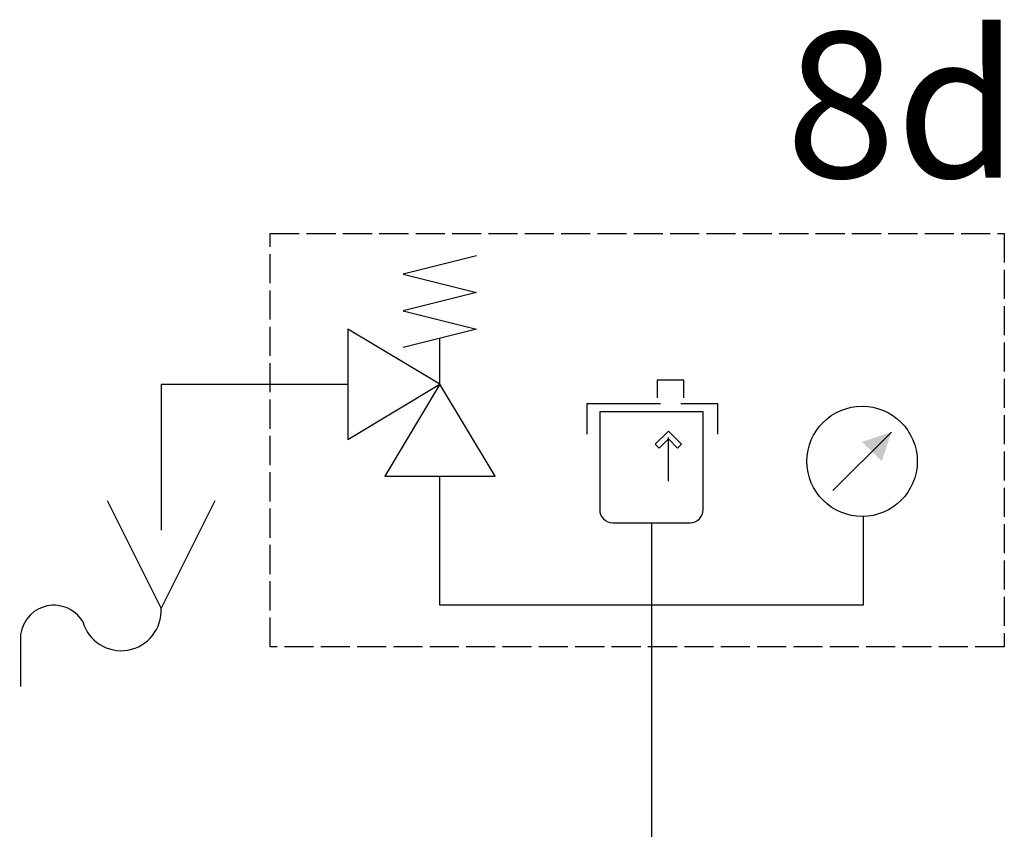
# Model space of a CAD drawing. Units: millimetres. Extents: x 119980 to 308811, y -44057 to 8435.
# Drawn here: x 138840 to 138941, y -13373 to -13289 of the extents above; entities that cross this region are included whole.
import ezdxf

# ---------------------------------------------------------------- set-up
doc = ezdxf.new("R2010")
doc.units = ezdxf.units.MM
doc.linetypes.add('AM_ISO02W050x2', pattern=[3.75, 3, -0.75])
for name, color, linetype in [('Vaillant_0_ALLGEMEIN', 7, 'Continuous'), ('Vaillant_H_ALLGEMEIN', 7, 'Continuous'), ('Vaillant_H_TEXT', 7, 'Continuous'), ('Vaillant_H_VL', 1, 'Continuous'), ('Vaillant_SANI', 7, 'Continuous')]:
    doc.layers.add(name, color=color, linetype=linetype)
doc.styles.get("Standard").update_dxf_attribs({"font": 'arial.ttf'})

# ---------------------------------------------------------------- blocks, each defined once
blk = doc.blocks.new('SIPHON')
at = {"layer": 'Vaillant_SANI', "color": 7}
for p, q in [((253479.985, 21703.449), (253478.474, 21706.471)), ((253481.496, 21706.471), (253479.985, 21703.449)), ((253476.024, 21702.674), (253476.024, 21701.245))]:
    blk.add_line(p, q, dxfattribs=at)
for centre, radius, start, end in [((253476.967, 21702.587), 0.944, 30.7887, 182.5548), ((253478.861, 21703.379), 1.126, 195.9162, 3.5273)]:
    blk.add_arc(centre, radius, start, end, dxfattribs=at)

msp = doc.modelspace()

# ---------------------------------------------------------------- linework, layer by layer
at = {"layer": 'Vaillant_0_ALLGEMEIN', "color": 251, "linetype": 'AM_ISO02W050x2'}
msp.add_lwpolyline([(138865.38, -13311.47), (138941.09, -13311.47), (138941.09, -13354.11), (138865.38, -13354.11)], close=True, dxfattribs=at)
at = {"layer": 'Vaillant_H_ALLGEMEIN'}
for p, q in [((138882.88, -13327.03), (138882.88, -13322.29)), ((138923.42, -13338), (138929.45, -13331.96))]:
    msp.add_line(p, q, dxfattribs=at)
for points in [[(138886.67, -13313.76), (138879.09, -13315.66), (138886.67, -13317.55), (138879.09, -13319.45), (138886.67, -13321.34), (138879.09, -13323.24)], [(138882.88, -13327.03), (138873.4, -13321.34), (138873.4, -13332.72), (138882.88, -13327.03), (138877.19, -13336.52), (138888.57, -13336.52), (138882.88, -13327.03)], [(138908.05, -13328.43), (138908.05, -13326.6), (138905.3, -13326.6), (138905.3, -13328.43)], [(138905.63, -13329.06), (138898.04, -13329.06), (138898.04, -13332.18)], [(138911.53, -13332.18), (138911.53, -13329.06), (138907.74, -13329.06)], [(138899.36, -13329.87), (138899.36, -13339.96), (138899.36, -13339.96), (138899.38, -13340.23), (138899.46, -13340.48), (138899.59, -13340.71), (138899.75, -13340.92), (138899.96, -13341.08), (138900.19, -13341.21), (138900.44, -13341.29), (138900.71, -13341.31), (138908.69, -13341.31), (138908.69, -13341.31), (138908.95, -13341.29), (138909.2, -13341.21), (138909.44, -13341.08), (138909.65, -13340.92), (138909.8, -13340.71), (138909.94, -13340.48), (138910.01, -13340.23), (138910.03, -13339.96), (138910.03, -13329.87)], [(138899.36, -13329.87), (138899.36, -13339.96), (138899.36, -13339.96), (138899.38, -13340.23), (138899.46, -13340.48), (138899.59, -13340.71), (138899.75, -13340.92), (138899.96, -13341.08), (138900.19, -13341.21), (138900.44, -13341.29), (138900.71, -13341.31), (138908.69, -13341.31), (138908.69, -13341.31), (138908.95, -13341.29), (138909.2, -13341.21), (138909.44, -13341.08), (138909.65, -13340.92), (138909.8, -13340.71), (138909.94, -13340.48), (138910.01, -13340.23), (138910.03, -13339.96), (138910.03, -13329.87), (138899.36, -13329.87)], [(138907.8, -13333.22), (138907.4, -13333.63), (138906.44, -13332.67), (138905.49, -13333.63), (138905.09, -13333.22), (138906.44, -13331.86), (138907.8, -13333.22)], [(138906.44, -13337.01), (138906.44, -13332.53)]]:
    msp.add_lwpolyline(points, dxfattribs=at)
msp.add_circle((138926.43, -13334.98), 5.69, dxfattribs=at)
msp.add_solid([(138929.45, -13331.96), (138926.43, -13332.97), (138928.45, -13334.98)], dxfattribs=at)
at = {"layer": 'Vaillant_H_VL', "ltscale": 2}
for p, q in [((138854.13, -13327.03), (138873.4, -13327.03)), ((138854.13, -13327.03), (138854.13, -13342.07)), ((138882.88, -13349.82), (138882.88, -13336.52)), ((138926.52, -13340.67), (138926.52, -13349.82)), ((138904.7, -13341.31), (138904.7, -13349.82)), ((138904.7, -13349.82), (138882.88, -13349.82)), ((138926.52, -13349.82), (138904.7, -13349.82)), ((138904.7, -13349.82), (138904.7, -13376.85))]:
    msp.add_line(p, q, dxfattribs=at)

# ---------------------------------------------------------------- block references
at = {"layer": 'Vaillant_H_ALLGEMEIN', "xscale": 3.664277804938803, "yscale": 3.664277804938803, "zscale": 3.664277804938803}
msp.add_blockref('SIPHON', (-789966.96, -92877.6), dxfattribs=at)

# ---------------------------------------------------------------- texts
at = {"layer": 'Vaillant_H_TEXT', "color": 251}
msp.add_text('8d', height=15, dxfattribs=at).set_placement((138918.54, -13305.7))

doc.saveas('drawing.dxf')
